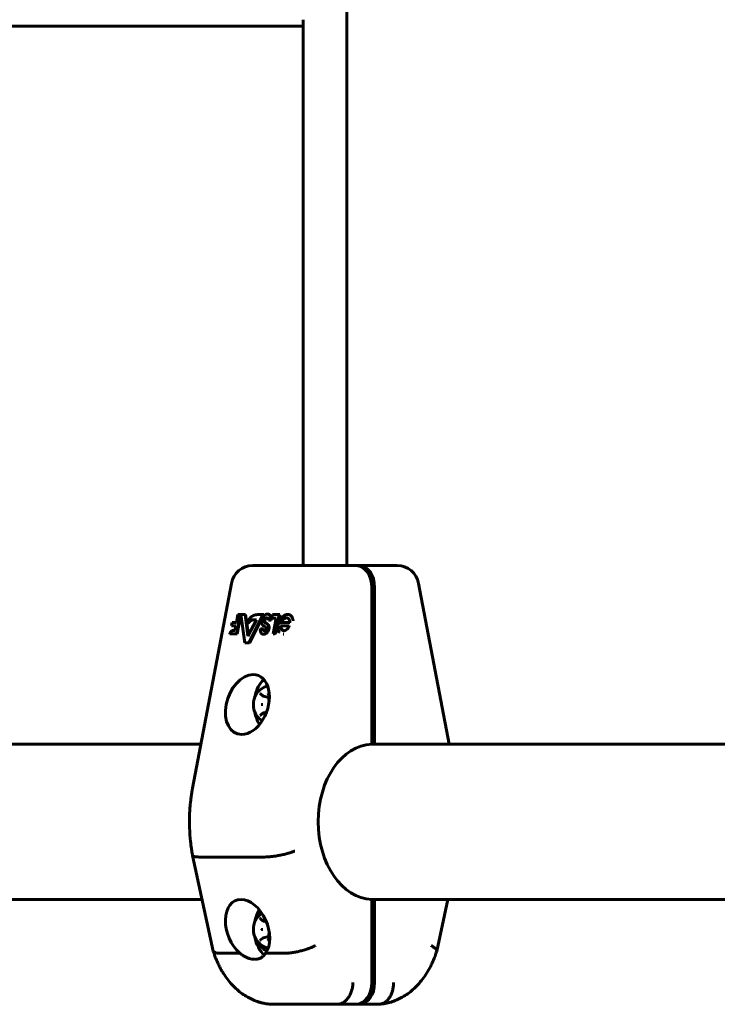
# Model space of a CAD drawing. Units: millimetres. Extents: x -2833 to 2347, y -2026 to 2174.
# Drawn here: x -499 to -243, y -593 to -231 of the extents above; entities that cross this region are included whole.
import ezdxf

# ---------------------------------------------------------------- set-up
doc = ezdxf.new("R2010")
doc.units = ezdxf.units.MM
doc.linetypes.add('K5LT_BASIC', pattern=[0])

msp = doc.modelspace()

# ---------------------------------------------------------------- linework, layer by layer
at = {"color": 150, "linetype": 'K5LT_BASIC', "lineweight": 60}
for p, q in [((-378.65, 580.37), (-378.65, -431.63)), ((-593.12, -233.63), (-394.65, -233.63)), ((-394.65, -231.28), (-394.65, -431.63)), ((-413.12, -431.63), (-389.08, -431.63)), ((-397.15, -431.63), (-398.14, -431.63)), ((-389.08, -431.63), (-394.65, -431.63)), ((-389.08, -431.63), (-375.16, -431.63)), ((-374.1, -431.63), (-375.16, -431.63)), ((-374.1, -431.63), (-360.18, -431.63)), ((-420.98, -438.14), (-435.22, -513.27)), ((-369.5, -497.14), (-369.5, -439.63)), ((-368.44, -497.13), (-368.44, -439.63)), ((-352.32, -438.14), (-341.14, -497.13)), ((-418.62, -449.63), (-419.17, -452.55)), ((-419.05, -456.67), (-417.71, -449.63)), ((-417.49, -449.63), (-418.83, -456.67)), ((-417.71, -449.63), (-418.62, -449.63)), ((-417.49, -449.63), (-417.71, -449.63)), ((-415.99, -449.63), (-417.46, -449.63)), ((-417.46, -449.63), (-416.07, -459.95)), ((-414.93, -457.54), (-415.99, -449.63)), ((-415.77, -449.63), (-415.99, -449.63)), ((-415.77, -449.63), (-414.75, -457.2)), ((-411.83, -451.48), (-414.93, -457.54)), ((-414.62, -459.95), (-409.35, -449.63)), ((-409.13, -449.63), (-414.4, -459.95)), ((-413.08, -451.48), (-411.83, -451.48)), ((-409.35, -449.63), (-411.47, -449.63)), ((-409.13, -449.63), (-409.35, -449.63)), ((-407.6, -449.44), (-407.82, -449.44)), ((-407.36, -451.62), (-406.62, -451.62)), ((-406.4, -451.62), (-406.62, -451.62)), ((-406.34, -450.86), (-406.56, -450.86)), ((-405.91, -449.63), (-406.15, -450.89)), ((-406.15, -450.89), (-404.62, -450.89)), ((-403.49, -449.63), (-405.91, -449.63)), ((-404.62, -450.89), (-405.71, -456.67)), ((-404.63, -455.66), (-403.49, -449.63)), ((-403.27, -449.63), (-404.41, -455.66)), ((-403.27, -449.63), (-403.49, -449.63)), ((-403.25, -451.56), (-402.21, -451.56)), ((-401.99, -451.56), (-402.21, -451.56)), ((-400.33, -449.53), (-400.55, -449.53)), ((-420.69, -452.55), (-420.91, -453.72)), ((-420.91, -453.72), (-419.39, -453.72)), ((-419.17, -452.55), (-420.69, -452.55)), ((-419.39, -453.72), (-419.72, -455.46)), ((-414.9, -452.93), (-415.12, -452.93)), ((-409.39, -454.8), (-410.33, -454.8)), ((-409.17, -454.8), (-409.39, -454.8)), ((-408.72, -452.13), (-408.94, -452.13)), ((-399.53, -452.55), (-403.06, -452.55)), ((-399.77, -453.79), (-403, -453.79)), ((-421.56, -456.67), (-419.05, -456.67)), ((-420.2, -455.46), (-420.42, -455.46)), ((-419.72, -455.46), (-420.37, -455.46)), ((-418.83, -456.67), (-419.05, -456.67)), ((-409.04, -456.82), (-409.26, -456.82)), ((-405.71, -456.67), (-405.54, -456.67)), ((-405.32, -456.67), (-405.54, -456.67)), ((-401.72, -456.84), (-401.94, -456.84)), ((-416.07, -459.95), (-414.62, -459.95)), ((-414.4, -459.95), (-414.62, -459.95)), ((-410.3, -478.73), (-409.42, -479.46)), ((-407.34, -480.05), (-409.17, -479.58)), ((-407.34, -480.05), (-407.34, -480.05)), ((-407.3, -479.16), (-407.3, -480.61)), ((-409.42, -485.8), (-410.3, -486.52)), ((-408.1, -485.4), (-409.17, -485.67)), ((-581.63, -497.13), (-432.16, -497.13)), ((-369.5, -497.13), (-368.97, -497.13)), ((-368.97, -497.13), (-116.54, -497.13)), ((-435.22, -537.96), (-435.22, -537.95)), ((-435.22, -537.96), (-427.63, -573.09)), ((-432.82, -538.57), (-408.78, -538.57)), ((-581.63, -554.13), (-431.73, -554.13)), ((-369.5, -584.63), (-369.5, -554.12)), ((-369.5, -554.13), (-368.97, -554.13)), ((-368.97, -554.13), (-116.54, -554.13)), ((-368.44, -584.63), (-368.44, -554.13)), ((-341.57, -554.13), (-345.67, -573.09)), ((-410.3, -561.23), (-409.42, -561.96)), ((-408.13, -562.35), (-409.17, -562.08)), ((-407.3, -567.15), (-407.3, -568.59)), ((-409.42, -568.3), (-410.3, -569.02)), ((-407.34, -567.71), (-409.17, -568.17)), ((-407.34, -567.71), (-407.34, -567.71)), ((-425.19, -573.85), (-417.91, -573.85)), ((-408.44, -573.85), (-401.15, -573.85)), ((-406.27, -592.63), (-382.23, -592.63)), ((-375.16, -592.63), (-382.23, -592.63)), ((-374.1, -592.63), (-375.16, -592.63)), ((-367.03, -592.63), (-374.1, -592.63))]:
    msp.add_line(p, q, dxfattribs=at)
for centre, radius, start, end in [((-413.12, -439.63), 8, 90, 169.2707), ((-360.18, -439.63), 8, 10.7293, 90), ((-405.99, -482.63), 7, 104.1342, 148.0519), ((-405.99, -482.63), 7, 211.9481, 238.1167), ((-405.99, -565.13), 7, 122.6487, 148.0519), ((-405.99, -565.13), 7, 211.9481, 257.6384)]:
    msp.add_arc(centre, radius, start, end, dxfattribs=at)
for centre, major_axis, ratio, start_param, end_param in [((-375.16, -439.63), (0, 8), 0.707107, 4.712389, 6.283185), ((-374.1, -439.63), (0, 8), 0.707107, 4.712389, 6.283185), ((-413.12, -439.63), (-7.86, 1.49), 0.183013, 0, 0.000059), ((-360.18, -439.63), (7.86, 1.49), 0.183013, 6.283126, 6.283185), ((-408.24, -451.59), (-0.8, -2.24), 0.662379, 4.914996, 6.328378), ((-408.29, -451.66), (-0.318, -0.893), 0.662379, 3.367676, 5.484882), ((-408.07, -451.66), (-0.318, -0.893), 0.662379, 3.534572, 5.484882), ((-408.29, -451.66), (-0.318, -0.893), 0.662379, 3.032679, 3.367676), ((-403.24, -453.45), (-0.312, -0.876), 0.662379, 3.373416, 5.039914), ((-415.11, -482.63), (3.82, 10.71), 0.662379, 0.231824, 3.373416), ((-415.11, -482.63), (3.82, 10.71), 0.662379, 3.373416, 6.515009), ((-404.86, -482.63), (0, 11), 0.707107, 0.578217, 1.309334), ((-408.96, -482.63), (0, -5.6), 0.707107, 3.989571, 3.990413), ((-404.86, -482.63), (0, 11), 0.707107, 1.832259, 2.297013), ((-408.96, -482.63), (0, -5.6), 0.707107, -0.848827, -0.847999), ((-368.97, -525.63), (0, -28.5), 0.707107, 3.167911, 6.256866), ((-415.06, -565.13), (4.26, -10.64), 0.650768, 2.886621, 5.37346), ((-415.06, -565.13), (4.26, -10.64), 0.650768, 0.399851, 2.886621), ((-404.86, -565.13), (0, 11), 0.707107, 0.856928, 1.309334), ((-405.99, -565.13), (0, -8.5), 0.707107, 3.879991, 4.072641), ((-408.96, -565.13), (0, -5.6), 0.707107, 3.989571, 3.990413), ((-404.86, -565.13), (0, 11), 0.707107, 1.832259, 2.593323), ((-408.96, -565.13), (0, -5.6), 0.707107, -0.848827, -0.847999), ((-405.99, -565.13), (0, -8.5), 0.707107, 5.352137, 5.942576), ((-375.16, -584.63), (0, 8), 0.707107, 3.141593, 4.712389), ((-374.1, -584.63), (0, -8), 0.707107, 0, 1.570796)]:
    msp.add_ellipse(centre, major_axis=major_axis, ratio=ratio, start_param=start_param, end_param=end_param, dxfattribs=at)
for points, weights in [([(-413.19, -450.1), (-414.13, -450.56), (-414.86, -451.63), (-415.12, -452.93)], [1, 0.884944450868, 0.884944450868, 1]), ([(-415.12, -452.93), (-414.54, -452.11), (-413.82, -451.59), (-413.08, -451.48)], [1, 0.943266403135, 0.943266403135, 1]), ([(-412.86, -451.48), (-413.6, -451.59), (-414.32, -452.11), (-414.9, -452.93)], [1, 0.943266403135, 0.943266403135, 1]), ([(-411.47, -449.63), (-412.03, -449.63), (-412.61, -449.79), (-413.19, -450.1)], [1, 0.987902864303, 0.987902864303, 1]), ([(-407.82, -449.44), (-408.78, -449.44), (-409.56, -450.39), (-409.86, -451.52)], [0.631311876425, 0.605269980016, 0.728166021207, 1]), ([(-407.91, -450.79), (-407.62, -450.92), (-407.43, -451.21), (-407.36, -451.62)], [1, 0.944184752053, 0.944184752053, 1]), ([(-406.56, -450.86), (-406.65, -450.05), (-407.08, -449.44), (-407.82, -449.44)], [1, 0.7756963713, 0.652800330109, 0.631311876425]), ([(-407.6, -449.44), (-406.86, -449.44), (-406.43, -450.05), (-406.34, -450.86)], [0.631310518107, 0.652795150672, 0.775691644637, 1]), ([(-406.62, -451.62), (-406.57, -451.36), (-406.55, -451.11), (-406.56, -450.86)], [1, 0.990545809854, 0.990545809854, 1]), ([(-406.34, -450.86), (-406.33, -451.11), (-406.35, -451.36), (-406.4, -451.62)], [1, 0.990545809854, 0.990545809854, 1]), ([(-403.03, -451.56), (-401.39, -448.52), (-398.62, -448.05), (-398.36, -451.94)], [1, 0.553302055534, 0.45411058617, 0.70242559191]), ([(-402.21, -451.56), (-401.81, -451.08), (-401.32, -450.78), (-400.82, -450.78)], [1, 0.860569425693, 0.776777279896, 0.748623562611]), ([(-400.71, -450.78), (-401.18, -450.83), (-401.62, -451.12), (-401.99, -451.56)], [0.755376699141, 0.788818158879, 0.870359259165, 1]), ([(-400.82, -450.78), (-399.98, -450.78), (-399.53, -451.53), (-399.53, -452.55)], [0.748623562611, 0.706223724106, 0.790015869902, 1]), ([(-410.33, -454.8), (-410.51, -455.83), (-410.2, -456.82), (-409.26, -456.82)], [1, 0.679391017277, 0.522183835032, 0.528378453263]), ([(-408.99, -455.53), (-409.34, -455.53), (-409.45, -455.18), (-409.39, -454.8)], [0.546388479955, 0.535299135844, 0.686502975859, 1]), ([(-409.26, -456.82), (-408.37, -456.82), (-407.7, -455.92), (-407.45, -454.95)], [0.528378453263, 0.534338231396, 0.691545413641, 1]), ([(-409.17, -454.8), (-409.22, -455.12), (-409.15, -455.43), (-408.88, -455.52)], [1, 0.720864934469, 0.570395403736, 0.548591407802]), ([(-407.23, -454.95), (-407.48, -455.92), (-408.15, -456.82), (-409.04, -456.82)], [1, 0.691542750137, 0.53433551644, 0.528378298909]), ([(-408.35, -454.89), (-408.45, -455.23), (-408.69, -455.53), (-408.99, -455.53)], [1, 0.707923939389, 0.556720099374, 0.546388479955]), ([(-408.97, -453.85), (-408.75, -453.92), (-408.56, -454.05), (-408.41, -454.24)], [1, 0.983507961253, 0.983507961253, 1]), ([(-408.49, -452.71), (-408.72, -452.64), (-408.88, -452.43), (-408.94, -452.13)], [1, 0.936533058435, 0.936533058435, 1]), ([(-408.72, -452.13), (-408.66, -452.43), (-408.5, -452.64), (-408.27, -452.71)], [1, 0.936533058435, 0.936533058435, 1]), ([(-408.21, -452.83), (-408.3, -452.78), (-408.4, -452.74), (-408.49, -452.71)], [1, 0.997719345004, 0.997719345004, 1]), ([(-408.41, -454.24), (-408.29, -454.4), (-408.27, -454.64), (-408.35, -454.89)], [1, 0.902616979965, 0.902616979965, 1]), ([(-408.27, -452.71), (-408.18, -452.74), (-408.08, -452.78), (-407.99, -452.83)], [1, 0.997719345004, 0.997719345004, 1]), ([(-407.66, -453.33), (-407.82, -453.12), (-408.01, -452.95), (-408.21, -452.83)], [1, 0.994118258624, 0.994118258624, 1]), ([(-407.99, -452.83), (-407.79, -452.95), (-407.6, -453.12), (-407.44, -453.33)], [1, 0.994118258624, 0.994118258624, 1]), ([(-407.45, -454.95), (-407.29, -454.3), (-407.36, -453.71), (-407.66, -453.33)], [1, 0.912758986596, 0.912758986596, 1]), ([(-407.44, -453.33), (-407.14, -453.71), (-407.07, -454.3), (-407.23, -454.95)], [1, 0.912758986596, 0.912758986596, 1]), ([(-403.89, -453.54), (-404, -454.48), (-403.86, -455.43), (-403.36, -456.1)], [1, 0.815802300469, 0.690693159686, 0.62467257765]), ([(-403, -453.79), (-403, -454.76), (-402.57, -455.52), (-401.72, -455.52)], [1, 0.756000818416, 0.633999728977, 0.633996731683]), ([(-401.61, -455.52), (-402.39, -455.45), (-402.78, -454.7), (-402.78, -453.79)], [0.634678295381, 0.644753339943, 0.766527241482, 1]), ([(-401.72, -455.52), (-400.87, -455.52), (-400.15, -454.76), (-399.77, -453.79)], [0.633996731683, 0.633993734316, 0.755994823755, 1]), ([(-420.42, -455.46), (-420.93, -455.46), (-421.39, -455.96), (-421.56, -456.67)], [0.979179294207, 0.80500379936, 0.811944034624, 1]), ([(-420.37, -455.46), (-420.39, -455.46), (-420.41, -455.46), (-420.42, -455.46)], [1, 0.9927938195, 0.985853584235, 0.979179294207]), ([(-420.2, -455.46), (-420.19, -455.46), (-420.17, -455.46), (-420.15, -455.46)], [0.97916166361, 0.98584136194, 0.99278747407, 1]), ([(-405.54, -456.67), (-405.12, -456.67), (-404.74, -456.25), (-404.63, -455.66)], [1, 0.804737854124, 0.804737854124, 1]), ([(-404.41, -455.66), (-404.52, -456.25), (-404.9, -456.67), (-405.32, -456.67)], [1, 0.804737854124, 0.804737854124, 1])]:
    msp.add_rational_spline(points, weights, degree=3, dxfattribs=at)
for points, knots in [([(-411.93, -478.92), (-411.99, -479.01), (-412.04, -479.11), (-412.15, -479.3), (-412.2, -479.4), (-412.33, -479.67), (-412.4, -479.85), (-412.54, -480.21), (-412.6, -480.4), (-412.66, -480.64), (-412.68, -480.69), (-412.71, -480.82), (-412.73, -480.91), (-412.79, -481.18), (-412.82, -481.37), (-412.87, -481.66), (-412.88, -481.77), (-412.9, -481.95), (-412.9, -482.03), (-412.91, -482.16), (-412.91, -482.21), (-412.92, -482.39), (-412.92, -482.51), (-412.92, -482.63)], [0, 0, 0, 0, 0.717767, 0.717767, 1.435535, 1.435535, 2.638935, 2.638935, 3.875976, 3.875976, 4.15984, 4.15984, 4.727566, 4.727566, 5.86302, 5.86302, 6.517081, 6.517081, 6.955827, 6.955827, 7.297071, 7.297071, 8.003615, 8.003615, 8.003615, 8.003615]), ([(-410.3, -478.73), (-410.3, -478.73), (-410.3, -478.73), (-410.3, -478.73), (-410.31, -478.73), (-410.31, -478.73), (-410.31, -478.73), (-410.32, -478.72), (-410.32, -478.72), (-410.33, -478.71), (-410.34, -478.71), (-410.35, -478.7), (-410.36, -478.7), (-410.37, -478.69), (-410.38, -478.69), (-410.39, -478.69), (-410.39, -478.68), (-410.4, -478.68)], [0, 0, 0, 0, 0.127492, 0.127492, 0.378745, 0.378745, 0.842485, 0.842485, 1.769965, 1.769965, 2.969965, 2.969965, 4.169965, 4.169965, 5.369965, 5.369965, 6, 6, 6, 6]), ([(-409.42, -479.46), (-409.4, -479.47), (-409.39, -479.48), (-409.35, -479.5), (-409.34, -479.51), (-409.31, -479.53), (-409.29, -479.54), (-409.26, -479.55), (-409.24, -479.56), (-409.2, -479.57), (-409.19, -479.58), (-409.17, -479.58)], [0, 0, 0, 0, 1.2, 1.2, 2.4, 2.4, 3.6, 3.6, 4.8, 4.8, 6, 6, 6, 6]), ([(-407.3, -479.16), (-407.3, -479.16), (-407.3, -479.16), (-407.3, -479.15), (-407.3, -479.14), (-407.3, -479.13), (-407.3, -479.13), (-407.3, -479.11), (-407.31, -479.1), (-407.31, -479.08), (-407.31, -479.08), (-407.31, -479.07), (-407.31, -479.06), (-407.31, -479.03), (-407.32, -479.01), (-407.33, -478.98), (-407.33, -478.96), (-407.34, -478.93), (-407.35, -478.92), (-407.36, -478.89), (-407.37, -478.87), (-407.38, -478.85), (-407.39, -478.83), (-407.4, -478.82), (-407.4, -478.81), (-407.41, -478.8), (-407.41, -478.8), (-407.42, -478.79), (-407.42, -478.79), (-407.42, -478.78), (-407.42, -478.78), (-407.43, -478.78), (-407.43, -478.78), (-407.43, -478.77), (-407.44, -478.77), (-407.45, -478.75), (-407.46, -478.75), (-407.47, -478.73), (-407.48, -478.73), (-407.49, -478.72), (-407.5, -478.71), (-407.51, -478.71), (-407.52, -478.7), (-407.54, -478.69), (-407.54, -478.69), (-407.56, -478.69), (-407.56, -478.69), (-407.57, -478.68)], [0, 0, 0, 0, 0.156812, 0.156812, 0.324611, 0.324611, 0.649221, 0.649221, 1.184629, 1.184629, 1.298442, 1.298442, 1.756389, 1.756389, 2.709929, 2.709929, 3.430308, 3.430308, 4.332918, 4.332918, 5.096353, 5.096353, 5.942046, 5.942046, 6.175558, 6.175558, 6.600561, 6.600561, 6.758235, 6.758235, 6.915909, 6.915909, 7.080168, 7.080168, 7.408685, 7.408685, 8.065718, 8.065718, 8.791473, 8.791473, 9.254555, 9.254555, 9.9309, 9.9309, 10.582512, 10.582512, 11, 11, 11, 11]), ([(-412.92, -482.63), (-412.92, -482.67), (-412.92, -482.71), (-412.92, -482.79), (-412.92, -482.83), (-412.92, -482.95), (-412.91, -483.03), (-412.9, -483.23), (-412.89, -483.35), (-412.85, -483.69), (-412.82, -483.91), (-412.74, -484.34), (-412.69, -484.55), (-412.57, -484.95), (-412.5, -485.14), (-412.36, -485.51), (-412.28, -485.69), (-412.11, -486.02), (-412.02, -486.18), (-411.93, -486.33)], [0, 0, 0, 0, 0.244017, 0.244017, 0.488033, 0.488033, 0.976066, 0.976066, 1.681028, 1.681028, 3.018625, 3.018625, 4.319304, 4.319304, 5.583725, 5.583725, 6.814467, 6.814467, 7.996385, 7.996385, 7.996385, 7.996385]), ([(-409.99, -482.61), (-409.97, -482.61), (-409.95, -482.62), (-409.91, -482.62), (-409.88, -482.62), (-409.86, -482.62), (-409.85, -482.62), (-409.84, -482.62), (-409.83, -482.62), (-409.81, -482.62), (-409.78, -482.62), (-409.74, -482.62), (-409.72, -482.62), (-409.7, -482.62), (-409.69, -482.62), (-409.68, -482.62), (-409.68, -482.62), (-409.61, -482.62), (-409.52, -482.62), (-409.41, -482.63)], [0, 0, 0, 0, 0.125, 0.125, 0.1875, 0.21875, 0.234375, 0.234375, 0.25, 0.25, 0.375, 0.375, 0.4375, 0.46875, 0.484375, 0.484375, 0.5, 0.5, 1, 1, 1, 1]), ([(-409.99, -482.64), (-409.97, -482.64), (-409.96, -482.64), (-409.92, -482.63), (-409.89, -482.63), (-409.82, -482.63), (-409.77, -482.63), (-409.66, -482.63), (-409.61, -482.63), (-409.5, -482.63), (-409.45, -482.63), (-409.41, -482.63)], [0, 0, 0, 0, 0.090389, 0.090389, 0.180778, 0.180778, 0.421082, 0.421082, 0.707021, 0.707021, 1, 1, 1, 1]), ([(-407.3, -480.61), (-407.3, -480.61), (-407.3, -480.61), (-407.3, -480.65), (-407.3, -480.69), (-407.29, -480.77), (-407.29, -480.81), (-407.27, -480.88), (-407.27, -480.92), (-407.25, -480.98), (-407.24, -481.01), (-407.22, -481.06), (-407.21, -481.09), (-407.19, -481.15), (-407.17, -481.18), (-407.15, -481.23), (-407.14, -481.24), (-407.13, -481.26)], [0, 0, 0, 0, 0.115916, 0.115916, 1.54106, 1.54106, 3.044451, 3.044451, 4.507139, 4.507139, 5.457218, 5.457218, 6.746402, 6.746402, 8.109736, 8.109736, 8.864569, 8.864569, 8.864569, 8.864569]), ([(-410.4, -486.57), (-410.39, -486.57), (-410.38, -486.56), (-410.37, -486.56), (-410.36, -486.56), (-410.35, -486.55), (-410.34, -486.55), (-410.33, -486.54), (-410.33, -486.54), (-410.31, -486.53), (-410.31, -486.52), (-410.3, -486.52)], [0, 0, 0, 0, 1, 1, 2, 2, 3, 3, 4, 4, 5, 5, 5, 5]), ([(-409.17, -485.67), (-409.19, -485.67), (-409.2, -485.68), (-409.24, -485.69), (-409.26, -485.7), (-409.29, -485.71), (-409.31, -485.72), (-409.34, -485.74), (-409.35, -485.75), (-409.39, -485.77), (-409.4, -485.78), (-409.42, -485.8)], [0, 0, 0, 0, 1.2, 1.2, 2.4, 2.4, 3.6, 3.6, 4.8, 4.8, 6, 6, 6, 6]), ([(-435.22, -537.95), (-435.23, -537.9), (-435.24, -537.85), (-435.27, -537.68), (-435.29, -537.57), (-435.36, -537.23), (-435.4, -537.01), (-435.51, -536.35), (-435.58, -535.92), (-435.77, -534.61), (-435.88, -533.74), (-436.16, -531.2), (-436.28, -529.55), (-436.39, -526.22), (-436.38, -524.55), (-436.3, -522.56), (-436.28, -522.23), (-436.25, -521.53), (-436.22, -521.16), (-436.18, -520.54), (-436.16, -520.29), (-436.12, -519.88), (-436.11, -519.71), (-436.08, -519.38), (-436.06, -519.21), (-436.03, -518.91), (-436.02, -518.78), (-435.98, -518.39), (-435.95, -518.14), (-435.86, -517.39), (-435.8, -516.89), (-435.58, -515.35), (-435.41, -514.3), (-435.22, -513.27)], [0.034159, 0.034159, 0.034159, 0.034159, 0.170797, 0.170797, 0.478233, 0.478233, 1.093103, 1.093103, 2.254525, 2.254525, 4.611528, 4.611528, 9.011528, 9.011528, 13.411528, 13.411528, 14.286221, 14.286221, 15.267071, 15.267071, 15.92658, 15.92658, 16.370025, 16.370025, 16.81347, 16.81347, 17.17245, 17.17245, 17.848178, 17.848178, 19.178518, 19.178518, 22, 22, 22, 22]), ([(-432.82, -538.57), (-433.19, -538.57), (-433.53, -538.55), (-433.97, -538.51), (-434.1, -538.49), (-434.35, -538.45), (-434.47, -538.43), (-434.78, -538.34), (-434.94, -538.28), (-435.14, -538.13), (-435.2, -538.04), (-435.22, -537.96)], [0, 0, 0, 0, 0.001562321, 0.001562321, 0.002343481, 0.002343481, 0.003124641, 0.003124641, 0.004686962, 0.004686962, 0.006073731, 0.006073731, 0.006073731, 0.006073731]), ([(-408.78, -538.57), (-408.41, -538.57), (-408, -538.55), (-407.36, -538.51), (-407.14, -538.49), (-406.68, -538.45), (-406.44, -538.43), (-405.72, -538.34), (-405.23, -538.28), (-404.22, -538.12), (-403.7, -538.02), (-402.68, -537.82), (-402.17, -537.71), (-401.41, -537.53), (-401.16, -537.47), (-400.67, -537.34), (-400.2, -537.21), (-399.74, -537.08), (-399.29, -536.94), (-399.07, -536.87), (-398.65, -536.73), (-398.44, -536.65), (-398.05, -536.51), (-397.86, -536.44), (-397.68, -536.37)], [0, 0, 0, 0, 0.00156232, 0.00156232, 0.00234348, 0.00234348, 0.00312464, 0.00312464, 0.00468696, 0.00468696, 0.00624928, 0.00624928, 0.0078116, 0.0078116, 0.00859276, 0.00859276, 0.00937392, 0.01015508, 0.01015508, 0.01093624, 0.01093624, 0.0117174, 0.0117174, 0.01249857, 0.01249857, 0.01249857, 0.01249857]), ([(-411.93, -561.42), (-411.99, -561.51), (-412.04, -561.61), (-412.15, -561.8), (-412.2, -561.9), (-412.33, -562.17), (-412.4, -562.35), (-412.54, -562.71), (-412.6, -562.9), (-412.66, -563.14), (-412.68, -563.19), (-412.71, -563.32), (-412.73, -563.41), (-412.79, -563.68), (-412.82, -563.87), (-412.87, -564.16), (-412.88, -564.27), (-412.9, -564.45), (-412.9, -564.53), (-412.91, -564.66), (-412.91, -564.71), (-412.92, -564.89), (-412.92, -565.01), (-412.92, -565.13)], [0, 0, 0, 0, 0.717767, 0.717767, 1.435535, 1.435535, 2.638935, 2.638935, 3.875976, 3.875976, 4.15984, 4.15984, 4.727566, 4.727566, 5.86302, 5.86302, 6.517081, 6.517081, 6.955827, 6.955827, 7.297071, 7.297071, 8.003615, 8.003615, 8.003615, 8.003615]), ([(-410.3, -561.23), (-410.3, -561.23), (-410.3, -561.23), (-410.3, -561.23), (-410.31, -561.23), (-410.31, -561.23), (-410.31, -561.23), (-410.32, -561.22), (-410.32, -561.22), (-410.33, -561.21), (-410.34, -561.21), (-410.35, -561.2), (-410.36, -561.2), (-410.37, -561.19), (-410.38, -561.19), (-410.39, -561.19), (-410.39, -561.18), (-410.4, -561.18)], [0, 0, 0, 0, 0.127492, 0.127492, 0.378745, 0.378745, 0.842485, 0.842485, 1.769965, 1.769965, 2.969965, 2.969965, 4.169965, 4.169965, 5.369965, 5.369965, 6, 6, 6, 6]), ([(-409.42, -561.96), (-409.4, -561.97), (-409.39, -561.98), (-409.35, -562), (-409.34, -562.01), (-409.31, -562.03), (-409.29, -562.04), (-409.26, -562.05), (-409.24, -562.06), (-409.2, -562.07), (-409.19, -562.08), (-409.17, -562.08)], [0, 0, 0, 0, 1.2, 1.2, 2.4, 2.4, 3.6, 3.6, 4.8, 4.8, 6, 6, 6, 6]), ([(-412.92, -565.13), (-412.92, -565.17), (-412.92, -565.21), (-412.92, -565.29), (-412.92, -565.33), (-412.92, -565.45), (-412.91, -565.53), (-412.9, -565.73), (-412.89, -565.85), (-412.85, -566.19), (-412.82, -566.41), (-412.74, -566.84), (-412.69, -567.05), (-412.57, -567.45), (-412.5, -567.64), (-412.36, -568.01), (-412.28, -568.19), (-412.11, -568.52), (-412.02, -568.68), (-411.93, -568.83)], [0, 0, 0, 0, 0.244017, 0.244017, 0.488033, 0.488033, 0.976066, 0.976066, 1.681028, 1.681028, 3.018625, 3.018625, 4.319304, 4.319304, 5.583725, 5.583725, 6.814467, 6.814467, 7.996385, 7.996385, 7.996385, 7.996385]), ([(-409.99, -565.11), (-409.97, -565.11), (-409.95, -565.12), (-409.91, -565.12), (-409.88, -565.12), (-409.86, -565.12), (-409.85, -565.12), (-409.84, -565.12), (-409.83, -565.12), (-409.81, -565.12), (-409.78, -565.12), (-409.74, -565.12), (-409.72, -565.12), (-409.7, -565.12), (-409.69, -565.12), (-409.68, -565.12), (-409.68, -565.12), (-409.61, -565.12), (-409.52, -565.12), (-409.41, -565.13)], [0, 0, 0, 0, 0.125, 0.125, 0.1875, 0.21875, 0.234375, 0.234375, 0.25, 0.25, 0.375, 0.375, 0.4375, 0.46875, 0.484375, 0.484375, 0.5, 0.5, 1, 1, 1, 1]), ([(-409.99, -565.14), (-409.97, -565.14), (-409.96, -565.14), (-409.92, -565.13), (-409.89, -565.13), (-409.82, -565.13), (-409.77, -565.13), (-409.66, -565.13), (-409.61, -565.13), (-409.5, -565.13), (-409.45, -565.13), (-409.41, -565.13)], [0, 0, 0, 0, 0.090389, 0.090389, 0.180778, 0.180778, 0.421082, 0.421082, 0.707021, 0.707021, 1, 1, 1, 1]), ([(-407.06, -566.39), (-407.07, -566.41), (-407.08, -566.43), (-407.11, -566.47), (-407.13, -566.49), (-407.16, -566.55), (-407.18, -566.58), (-407.2, -566.64), (-407.22, -566.67), (-407.24, -566.73), (-407.25, -566.77), (-407.27, -566.84), (-407.28, -566.88), (-407.29, -566.95), (-407.29, -566.99), (-407.3, -567.06), (-407.3, -567.1), (-407.3, -567.14), (-407.3, -567.14), (-407.3, -567.15)], [2.431326, 2.431326, 2.431326, 2.431326, 3.29502, 3.29502, 4.566445, 4.566445, 5.879179, 5.879179, 7.231485, 7.231485, 8.621809, 8.621809, 10.049322, 10.049322, 11.514447, 11.514447, 12.88407, 12.88407, 13, 13, 13, 13]), ([(-410.4, -569.07), (-410.39, -569.07), (-410.38, -569.06), (-410.37, -569.06), (-410.36, -569.06), (-410.35, -569.05), (-410.34, -569.05), (-410.33, -569.04), (-410.33, -569.04), (-410.31, -569.03), (-410.31, -569.02), (-410.3, -569.02)], [0, 0, 0, 0, 1, 1, 2, 2, 3, 3, 4, 4, 5, 5, 5, 5]), ([(-409.17, -568.17), (-409.19, -568.17), (-409.2, -568.18), (-409.24, -568.19), (-409.26, -568.2), (-409.29, -568.21), (-409.31, -568.22), (-409.34, -568.24), (-409.35, -568.25), (-409.39, -568.27), (-409.4, -568.28), (-409.42, -568.3)], [0, 0, 0, 0, 1.2, 1.2, 2.4, 2.4, 3.6, 3.6, 4.8, 4.8, 6, 6, 6, 6]), ([(-407.57, -569.07), (-407.56, -569.07), (-407.55, -569.06), (-407.54, -569.06), (-407.53, -569.05), (-407.51, -569.05), (-407.51, -569.04), (-407.49, -569.03), (-407.48, -569.03), (-407.47, -569.02), (-407.47, -569.01), (-407.46, -569), (-407.45, -569), (-407.43, -568.98), (-407.42, -568.97), (-407.41, -568.95), (-407.4, -568.94), (-407.38, -568.91), (-407.38, -568.9), (-407.36, -568.87), (-407.35, -568.86), (-407.34, -568.83), (-407.34, -568.82), (-407.33, -568.8), (-407.33, -568.79), (-407.32, -568.76), (-407.32, -568.75), (-407.31, -568.72), (-407.31, -568.71), (-407.31, -568.69), (-407.31, -568.69), (-407.31, -568.68), (-407.31, -568.67), (-407.31, -568.67), (-407.31, -568.67), (-407.31, -568.66), (-407.31, -568.66), (-407.31, -568.65), (-407.3, -568.65), (-407.3, -568.62), (-407.3, -568.61), (-407.3, -568.59)], [0, 0, 0, 0, 0.567247, 0.567247, 1.14673, 1.14673, 1.745266, 1.745266, 2.342047, 2.342047, 2.684015, 2.684015, 3.343895, 3.343895, 4.032958, 4.032958, 4.749902, 4.749902, 5.49775, 5.49775, 6.272472, 6.272472, 6.857879, 6.857879, 7.203296, 7.203296, 8.03391, 8.03391, 8.392459, 8.392459, 8.726001, 8.726001, 8.864524, 8.864524, 8.922849, 8.922849, 9.003047, 9.003047, 9.280092, 9.280092, 10, 10, 10, 10]), ([(-425.19, -573.85), (-425.57, -573.85), (-425.9, -573.83), (-426.34, -573.78), (-426.48, -573.76), (-426.73, -573.71), (-426.85, -573.68), (-427.16, -573.57), (-427.32, -573.49), (-427.53, -573.31), (-427.59, -573.22), (-427.62, -573.13)], [0, 0, 0, 0, 0.001563495, 0.001563495, 0.002345242, 0.002345242, 0.003126989, 0.003126989, 0.004690484, 0.004690484, 0.005913196, 0.005913196, 0.005913196, 0.005913196]), ([(-406.59, -592.61), (-407.31, -592.56), (-408.03, -592.46), (-409.18, -592.24), (-409.61, -592.13), (-410.22, -591.98), (-410.41, -591.92), (-410.6, -591.87), (-410.6, -591.87), (-410.65, -591.86), (-410.69, -591.84), (-410.77, -591.82), (-410.82, -591.8), (-411.58, -591.57), (-412.28, -591.31), (-413.66, -590.71), (-414.34, -590.37), (-415.69, -589.61), (-416.36, -589.19), (-417.66, -588.25), (-418.3, -587.75), (-419.55, -586.65), (-420.16, -586.05), (-421.34, -584.78), (-421.91, -584.1), (-422.95, -582.74), (-423.41, -582.03), (-423.93, -581.27), (-423.98, -581.19), (-424.27, -580.72), (-424.51, -580.32), (-424.98, -579.48), (-425.22, -579.04), (-425.71, -578.06), (-425.96, -577.52), (-426.26, -576.83), (-426.32, -576.69), (-426.42, -576.45), (-426.46, -576.36), (-426.56, -576.12), (-426.62, -575.96), (-426.71, -575.75), (-426.73, -575.69), (-426.84, -575.39), (-426.93, -575.15), (-427.23, -574.33), (-427.43, -573.73), (-427.62, -573.13)], [0, 0, 0, 0, 1.64133, 1.64133, 2.640146, 2.640146, 3.078557, 3.078557, 3.087083, 3.087083, 3.180112, 3.180112, 3.294842, 3.294842, 4.969798, 4.969798, 6.678782, 6.678782, 8.429997, 8.429997, 10.226616, 10.226616, 12.074703, 12.074703, 13.976602, 13.976602, 15.742525, 15.742525, 15.932067, 15.932067, 16.902243, 16.902243, 17.939519, 17.939519, 19.157307, 19.157307, 19.479864, 19.479864, 19.679529, 19.679529, 20.017418, 20.017418, 20.148636, 20.148636, 20.662477, 20.662477, 21.927687, 21.927687, 21.927687, 21.927687]), ([(-412.41, -576.13), (-412.63, -576.13), (-412.99, -576.1), (-413.64, -576.01), (-414.16, -575.88), (-414.7, -575.71), (-415.09, -575.56), (-415.49, -575.38), (-415.92, -575.17), (-416.38, -574.92), (-416.96, -574.57), (-417.46, -574.21), (-417.79, -573.95), (-417.91, -573.85)], [0, 0, 0, 0, 1.798633, 2.871626, 5.039371, 5.776366, 6.886683, 7.977207, 8.690698, 10.090351, 11.438534, 13.059604, 14, 14, 14, 14]), ([(-408.44, -573.85), (-408.66, -574.21), (-408.91, -574.53), (-409.46, -575.09), (-409.76, -575.33), (-410.44, -575.73), (-410.8, -575.88), (-411.56, -576.07), (-411.97, -576.13), (-412.41, -576.13)], [0, 0, 0, 0, 0.001818967, 0.001818967, 0.003637935, 0.003637935, 0.005456902, 0.005456902, 0.007275869, 0.007275869, 0.007275869, 0.007275869]), ([(-401.15, -573.85), (-400.78, -573.85), (-400.38, -573.83), (-399.73, -573.78), (-399.51, -573.76), (-399.05, -573.71), (-398.82, -573.68), (-398.1, -573.57), (-397.62, -573.49), (-396.61, -573.29), (-396.1, -573.17), (-395.09, -572.92), (-394.59, -572.78), (-393.84, -572.55), (-393.59, -572.47), (-393.11, -572.31), (-392.64, -572.15), (-392.19, -571.98), (-391.75, -571.8), (-391.54, -571.71), (-391.12, -571.53), (-390.92, -571.44), (-390.63, -571.3), (-390.54, -571.26), (-390.36, -571.16), (-390.27, -571.12), (-390.18, -571.07)], [0, 0, 0, 0, 0.00156349, 0.00156349, 0.00234524, 0.00234524, 0.00312699, 0.00312699, 0.00469048, 0.00469048, 0.00625398, 0.00625398, 0.00781747, 0.00781747, 0.00859922, 0.00859922, 0.00938097, 0.01016272, 0.01016272, 0.01094446, 0.01094446, 0.01172621, 0.01172621, 0.01211708, 0.01211708, 0.01250796, 0.01250796, 0.01250796, 0.01250796]), ([(-366.71, -592.61), (-365.99, -592.56), (-365.27, -592.46), (-363.84, -592.18), (-363.13, -592), (-361.72, -591.57), (-361.02, -591.31), (-359.64, -590.71), (-358.96, -590.37), (-357.61, -589.61), (-356.94, -589.19), (-355.64, -588.25), (-355, -587.75), (-353.75, -586.65), (-353.14, -586.05), (-351.96, -584.78), (-351.39, -584.1), (-350.29, -582.66), (-349.77, -581.9), (-348.77, -580.3), (-348.29, -579.46), (-347.59, -578.06), (-347.34, -577.52), (-347.04, -576.83), (-346.98, -576.69), (-346.88, -576.45), (-346.84, -576.36), (-346.74, -576.12), (-346.68, -575.96), (-346.5, -575.51), (-346.39, -575.21), (-346.06, -574.33), (-345.87, -573.73), (-345.68, -573.13)], [0, 0, 0, 0, 1.64133, 1.64133, 3.294842, 3.294842, 4.969798, 4.969798, 6.678782, 6.678782, 8.429997, 8.429997, 10.226616, 10.226616, 12.074703, 12.074703, 13.976602, 13.976602, 15.932067, 15.932067, 17.939519, 17.939519, 19.157307, 19.157307, 19.479864, 19.479864, 19.679529, 19.679529, 20.017418, 20.017418, 20.662477, 20.662477, 21.927687, 21.927687, 21.927687, 21.927687]), ([(-345.67, -573.09), (-345.67, -573.07), (-345.67, -573.06), (-345.65, -572.92), (-345.68, -572.78), (-345.81, -572.55), (-345.86, -572.47), (-345.99, -572.31), (-346.15, -572.15), (-346.35, -571.98), (-346.58, -571.8), (-346.7, -571.71), (-346.97, -571.53), (-347.11, -571.44), (-347.35, -571.3), (-347.43, -571.26), (-347.59, -571.16), (-347.68, -571.12), (-347.76, -571.07)], [0.006075145, 0.006075145, 0.006075145, 0.006075145, 0.006253979, 0.006253979, 0.007817474, 0.007817474, 0.008599221, 0.008599221, 0.009380968, 0.010162716, 0.010162716, 0.010944463, 0.010944463, 0.01172621, 0.01172621, 0.012117084, 0.012117084, 0.012507958, 0.012507958, 0.012507958, 0.012507958]), ([(-382.23, -592.63), (-381.86, -592.63), (-381.49, -592.57), (-380.94, -592.42), (-380.76, -592.36), (-380.4, -592.21), (-380.23, -592.12), (-379.71, -591.82), (-379.38, -591.57), (-378.75, -590.99), (-378.45, -590.65), (-377.92, -589.92), (-377.67, -589.51), (-377.35, -588.86), (-377.25, -588.63), (-377.06, -588.17), (-376.89, -587.7), (-376.76, -587.21), (-376.64, -586.71), (-376.59, -586.45), (-376.5, -585.93), (-376.47, -585.67), (-376.44, -585.28), (-376.43, -585.15), (-376.41, -584.89), (-376.4, -584.76), (-376.4, -584.63)], [0, 0, 0, 0, 0.00156255, 0.00156255, 0.00234382, 0.00234382, 0.0031251, 0.0031251, 0.00468765, 0.00468765, 0.0062502, 0.0062502, 0.00781274, 0.00781274, 0.00859402, 0.00859402, 0.00937529, 0.01015657, 0.01015657, 0.01093784, 0.01093784, 0.01171912, 0.01171912, 0.01210975, 0.01210975, 0.01250039, 0.01250039, 0.01250039, 0.01250039]), ([(-366.71, -592.61), (-366.44, -592.59), (-366.18, -592.55), (-365.75, -592.42), (-365.57, -592.36), (-365.22, -592.21), (-365.04, -592.12), (-364.54, -591.82), (-364.22, -591.57), (-363.61, -590.99), (-363.33, -590.65), (-362.82, -589.92), (-362.6, -589.51), (-362.3, -588.86), (-362.21, -588.63), (-362.04, -588.17), (-361.9, -587.7), (-361.78, -587.21), (-361.69, -586.71), (-361.65, -586.45), (-361.59, -585.93), (-361.56, -585.67), (-361.55, -585.28), (-361.54, -585.15), (-361.54, -584.89), (-361.54, -584.76), (-361.54, -584.63)], [0.00044793, 0.00044793, 0.00044793, 0.00044793, 0.00156255, 0.00156255, 0.00234382, 0.00234382, 0.0031251, 0.0031251, 0.00468765, 0.00468765, 0.0062502, 0.0062502, 0.00781274, 0.00781274, 0.00859402, 0.00859402, 0.00937529, 0.01015657, 0.01015657, 0.01093784, 0.01093784, 0.01171912, 0.01171912, 0.01210975, 0.01210975, 0.01250039, 0.01250039, 0.01250039, 0.01250039])]:
    msp.add_open_spline(points, degree=3, knots=knots, dxfattribs=at)
for points in [[(-427.62, -573.13), (-427.62, -573.11), (-427.63, -573.1), (-427.63, -573.09)], [(-345.68, -573.13), (-345.68, -573.11), (-345.67, -573.1), (-345.67, -573.09)], [(-406.27, -592.63), (-406.38, -592.63), (-406.49, -592.62), (-406.59, -592.61)], [(-367.03, -592.63), (-366.92, -592.63), (-366.81, -592.62), (-366.71, -592.61)]]:
    msp.add_open_spline(points, degree=3, dxfattribs=at)

doc.saveas('drawing.dxf')
